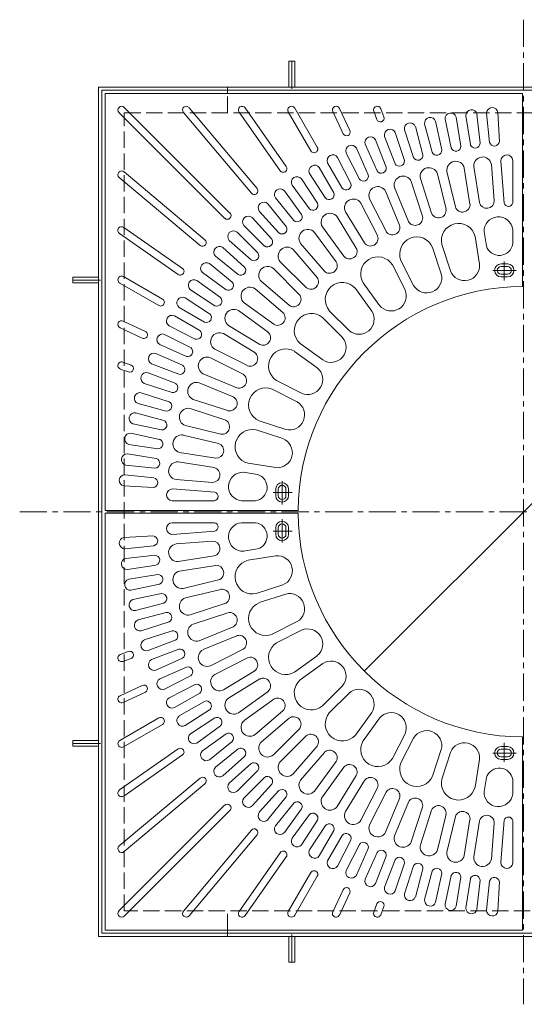
# Model space of a CAD drawing. Units: millimetres. Extents: x -1804 to 1778, y -1372 to 1218.
# Drawn here: x -1739 to -955, y -312 to 1218 of the extents above; entities that cross this region are included whole.
import ezdxf

# ---------------------------------------------------------------- set-up
doc = ezdxf.new("R2010")
doc.units = ezdxf.units.MM
doc.header["$LTSCALE"] = 10
doc.linetypes.add('JWW_CENTER1', pattern=[6.773333, 4.233333, -0.846667, 0.846667, -0.846667])
doc.linetypes.add('JWW_DASHED3', pattern=[3.386667, 2.54, -0.846667])
for name, color, linetype in [('その他', 7, 'Continuous'), ('躯体', 7, 'Continuous'), ('通り芯', 7, 'Continuous')]:
    doc.layers.add(name, color=color, linetype=linetype)

msp = doc.modelspace()

# ---------------------------------------------------------------- linework, layer by layer
at = {"layer": 'その他', "color": 7, "linetype": 'Continuous', "lineweight": 9}
msp.add_line((-1203.8, 206.3), (-708.9, 701.3), dxfattribs=at)
at = {"layer": 'その他', "color": 7, "linetype": 'Continuous', "lineweight": 9, "const_width": 1}
msp.add_lwpolyline([(-1203.3, 206.3, 0.414214), (-1203.8, 206.8, 0.414214), (-1204.3, 206.3, 0.414214), (-1203.8, 205.8, 0.414214)], format="xyb", close=True, dxfattribs=at)
at = {"layer": '躯体', "color": 2, "linetype": 'JWW_CENTER1', "lineweight": 9}
for p, q in [((-956.4, 1218.4), (-956.4, -311.6)), ((-1316.4, 1110.8), (-1316.4, 1154.8)), ((-1613.4, 813.8), (-1657.4, 813.8)), ((-1738.8, 453.8), (-178.3, 453.8)), ((-1613.4, 93.8), (-1657.4, 93.8)), ((-1316.4, -203.2), (-1316.4, -247.2))]:
    msp.add_line(p, q, dxfattribs=at)
at = {"layer": '躯体', "color": 2, "linetype": 'Continuous', "lineweight": 9}
for p, q in [((-1320.9, 1153.8), (-1311.9, 1153.8)), ((-1320.9, 1113.8), (-1320.9, 1153.8)), ((-1311.9, 1113.8), (-1311.9, 1153.8)), ((-1616.4, -206.2), (-1616.4, 1113.8)), ((-1616.4, 1113.8), (-296.4, 1113.8)), ((-1611.4, 1108.8), (-301.4, 1108.8)), ((-1611.4, -201.2), (-1611.4, 1108.8)), ((-1416.4, 1103.8), (-1416.4, 1113.8)), ((-1656.4, 818.3), (-1656.4, 809.3)), ((-1616.4, 818.3), (-1656.4, 818.3)), ((-1616.4, 809.3), (-1656.4, 809.3)), ((-1656.4, 89.3), (-1656.4, 98.3)), ((-1616.4, 98.3), (-1656.4, 98.3)), ((-1616.4, 89.3), (-1656.4, 89.3)), ((-1416.4, -206.2), (-1416.4, -196.2)), ((-296.4, -206.2), (-1616.4, -206.2)), ((-301.4, -201.2), (-1611.4, -201.2)), ((-1320.9, -206.2), (-1320.9, -246.2)), ((-1311.9, -206.2), (-1311.9, -246.2)), ((-1320.9, -246.2), (-1311.9, -246.2))]:
    msp.add_line(p, q, dxfattribs=at)
at = {"layer": '躯体', "color": 2, "linetype": 'JWW_DASHED3', "lineweight": 9}
for p, q in [((-1416.4, 1073.8), (-1416.4, 1103.8)), ((-1576.4, -166.2), (-1576.4, 1073.8)), ((-1576.4, 1073.8), (-336.4, 1073.8)), ((-336.4, -166.2), (-1576.4, -166.2)), ((-1416.4, -196.2), (-1416.4, -166.2))]:
    msp.add_line(p, q, dxfattribs=at)
at = {"layer": '通り芯', "color": 3, "linetype": 'Continuous', "lineweight": 9}
for p, q in [((-1606.4, 1103.8), (-1606.4, 455.8)), ((-1606.4, 1103.8), (-958.4, 1103.8)), ((-958.4, 1103.8), (-958.4, 803.8)), ((-1584.7, 1074), (-1420.6, 909.9)), ((-1576.5, 1082.1), (-1412.4, 918)), ((-1484.6, 1074.4), (-1379.1, 948.6)), ((-1475.8, 1081.7), (-1370.3, 956)), ((-1398.2, 1074.8), (-1334.3, 983.6)), ((-1388.8, 1081.3), (-1324.9, 990.2)), ((-1321.8, 1075.2), (-1286.7, 1014.5)), ((-1311.8, 1080.9), (-1276.8, 1020.2)), ((-1252.7, 1075.6), (-1236.6, 1041.2)), ((-1242.2, 1080.5), (-1226.2, 1046)), ((-1189, 1076.1), (-1184.3, 1063.3)), ((-1178.2, 1080), (-1173.5, 1067.3)), ((-1028.8, 1071.4), (-1024.1, 1026.3)), ((-1013.9, 1073), (-1009.2, 1027.8)), ((-996.4, 1074.4), (-994, 1029)), ((-1110.1, 1056.4), (-1098.3, 1012.5)), ((-1093, 1060.5), (-1083.5, 1016.1)), ((-1078.3, 1063.6), (-1068.9, 1019.2)), ((-1061, 1066.8), (-1053.9, 1021.9)), ((-1046.2, 1069.1), (-1039.1, 1024.3)), ((-1155.6, 1042.9), (-1141.6, 999.7)), ((-1141.4, 1047.5), (-1127.3, 1004.3)), ((-1124.5, 1052.5), (-1112.8, 1008.6)), ((-1186.2, 1031.6), (-1169.9, 989.2)), ((-1172.2, 1037), (-1155.9, 994.6)), ((-1232, 1011.2), (-1211.4, 970.8)), ((-1216.1, 1018.8), (-1197.7, 977.3)), ((-1202.4, 1024.9), (-1184, 983.4)), ((-1260.8, 996.1), (-1238.1, 956.7)), ((-1245.3, 1004.4), (-1224.7, 964)), ((-991.7, 998.9), (-986.6, 933.1)), ((-973.4, 999.6), (-973.4, 933.7)), ((-1576.9, 982), (-1451.2, 876.5)), ((-1288.7, 979.4), (-1264, 941.3)), ((-1273.8, 988.6), (-1251.1, 949.2)), ((-1075.6, 982.6), (-1062.3, 927.4)), ((-1048.6, 987.9), (-1039.7, 931.9)), ((-1033.7, 990.3), (-1024.9, 934.3)), ((-1006.4, 993.5), (-1001.9, 937)), ((-1584.3, 973.2), (-1458.6, 867.7)), ((-1301.3, 971.2), (-1276.6, 933.1)), ((-1131, 966.9), (-1113.4, 913)), ((-1116.7, 971.6), (-1099.2, 917.6)), ((-1090.2, 979.1), (-1076.9, 923.9)), ((-1327.9, 952.5), (-1301.2, 915.7)), ((-1315.8, 961.3), (-1289.1, 924.5)), ((-1170.7, 951.7), (-1149, 899.3)), ((-1156.8, 957.4), (-1135.1, 905)), ((-1341.8, 941.8), (-1313.3, 906.5)), ((-1195.7, 940.1), (-1170, 889.6)), ((-1366.9, 920.9), (-1336.5, 887.2)), ((-1353.5, 932.3), (-1324.9, 897)), ((-1233.2, 919.8), (-1203.5, 871.5)), ((-1209.1, 933.3), (-1183.3, 882.8)), ((-1378, 910.9), (-1347.6, 877.1)), ((-1245.9, 912), (-1216.3, 863.6)), ((-1577.3, 895.6), (-1486.1, 831.8)), ((-1401.3, 888.2), (-1369.3, 856.1)), ((-1390.7, 898.8), (-1358.6, 866.7)), ((-1281, 887.9), (-1247.7, 842)), ((-1268.9, 896.7), (-1235.5, 850.8)), ((-1017.6, 888.5), (-1014.2, 866.9)), ((-973.4, 892), (-973.4, 870.1)), ((-1583.9, 886.2), (-1492.7, 822.3)), ((-1413.4, 875.4), (-1379.7, 845.1)), ((-1031.7, 881.6), (-1024.9, 838.7)), ((-1423.5, 864.3), (-1389.7, 833.9)), ((-1314.1, 861.1), (-1277.2, 817.9)), ((-1302.7, 870.8), (-1265.8, 827.7)), ((-1097.7, 864.5), (-1084.3, 823.3)), ((-1083.4, 869.2), (-1070, 827.9)), ((-1434.9, 850.9), (-1399.6, 822.4)), ((-1334.3, 842.3), (-1294.2, 802.2)), ((-1146.9, 844.2), (-1127.2, 805.5)), ((-1444.3, 839.3), (-1409, 810.7)), ((-1344.9, 831.7), (-1304.8, 791.6)), ((-1160.2, 837.4), (-1140.5, 798.7)), ((-991.4, 838.8), (-981.4, 838.8)), ((-991.4, 834.8), (-981.4, 834.8)), ((-1577.7, 819.2), (-1517.1, 784.2)), ((-1463.8, 813.2), (-1427.1, 786.5)), ((-1455, 825.4), (-1418.3, 798.7)), ((-1363.6, 811.5), (-1320.5, 774.7)), ((-991.4, 822.8), (-981.4, 822.8)), ((-991.4, 818.8), (-981.4, 818.8)), ((-1583.5, 809.2), (-1522.8, 774.2)), ((-1473.8, 798.8), (-1435.7, 774)), ((-1373.4, 800.1), (-1330.2, 763.2)), ((-1217.7, 800.8), (-1192.2, 765.7)), ((-1205.6, 809.6), (-1180.1, 774.5)), ((-1481.9, 786.2), (-1443.9, 761.4)), ((-1491.1, 771.2), (-1451.8, 748.5)), ((-1399.2, 766.3), (-1353.3, 733)), ((-1390.4, 778.4), (-1344.5, 745.1)), ((-1258.2, 766.2), (-1227.5, 735.5)), ((-1578.2, 750.1), (-1543.7, 734)), ((-1498.6, 758.2), (-1459.3, 735.5)), ((-1268.8, 755.6), (-1238.1, 724.9)), ((-1583, 739.7), (-1548.6, 723.6)), ((-1507, 742.8), (-1466.5, 722.2)), ((-1414.6, 743.4), (-1366.2, 713.7)), ((-1513.8, 729.4), (-1473.4, 708.8)), ((-1422.4, 730.6), (-1374, 701)), ((-1521.4, 713.6), (-1479.9, 695.1)), ((-1435.9, 706.5), (-1385.3, 680.8)), ((-1303.3, 715.2), (-1268.2, 689.6)), ((-1527.5, 699.9), (-1486, 681.4)), ((-1442.7, 693.2), (-1392.1, 667.4)), ((-1312.1, 703), (-1277, 677.5)), ((-1582.6, 675.6), (-1569.8, 671)), ((-1578.6, 686.4), (-1565.9, 681.8)), ((-1534.2, 683.6), (-1491.8, 667.4)), ((-1539.6, 669.6), (-1497.2, 653.4)), ((-1454.2, 668.1), (-1401.8, 646.4)), ((-1545.4, 653.1), (-1502.2, 639.1)), ((-1460, 654.3), (-1407.5, 632.6)), ((-1346.7, 644.3), (-1308.1, 624.6)), ((-1339.9, 657.7), (-1301.3, 638)), ((-1550.1, 638.8), (-1506.9, 624.8)), ((-1469.5, 628.4), (-1415.6, 610.9)), ((-1555, 622), (-1511.2, 610.2)), ((-1474.1, 614.2), (-1420.2, 596.6)), ((-1558.9, 607.5), (-1515.1, 595.7)), ((-1563, 590.4), (-1518.6, 581)), ((-1481.6, 587.6), (-1426.5, 574.4)), ((-1367.1, 595.1), (-1325.8, 581.7)), ((-1566.1, 575.7), (-1521.7, 566.3)), ((-1485.1, 573), (-1430, 559.8)), ((-1371.7, 580.9), (-1330.5, 567.5)), ((-1569.3, 558.5), (-1524.5, 551.4)), ((-1571.7, 543.7), (-1526.9, 536.6)), ((-1490.5, 546), (-1434.5, 537.1)), ((-1574, 526.3), (-1528.8, 521.5)), ((-1492.9, 531.2), (-1436.8, 522.3)), ((-1384.2, 529.2), (-1341.3, 522.4)), ((-1575.5, 511.3), (-1530.4, 506.6)), ((-1391.1, 515.1), (-1369.4, 511.6)), ((-1576.9, 493.8), (-1531.6, 491.5)), ((-1496.1, 503.8), (-1439.5, 499.4)), ((-1501.5, 489.2), (-1435.7, 484)), ((-1341.4, 488.8), (-1341.4, 478.8)), ((-1337.4, 488.8), (-1337.4, 478.8)), ((-1325.4, 488.8), (-1325.4, 478.8)), ((-1321.4, 488.8), (-1321.4, 478.8)), ((-1502.2, 470.8), (-1436.2, 470.8)), ((-1394.5, 470.8), (-1372.6, 470.8)), ((-1606.4, 455.8), (-1306.4, 455.8)), ((-1606.4, -196.2), (-1606.4, 451.8)), ((-1606.4, 451.8), (-1306.4, 451.8)), ((-1502.2, 436.8), (-1436.2, 436.8)), ((-1394.5, 436.8), (-1372.6, 436.8)), ((-1341.4, 418.8), (-1341.4, 428.8)), ((-1337.4, 418.8), (-1337.4, 428.8)), ((-1325.4, 418.8), (-1325.4, 428.8)), ((-1321.4, 418.8), (-1321.4, 428.8)), ((-1576.9, 413.8), (-1531.6, 416.1)), ((-1501.5, 418.4), (-1435.7, 423.6)), ((-1575.5, 396.3), (-1530.4, 401)), ((-1496.1, 403.8), (-1439.5, 408.3)), ((-1574, 381.3), (-1528.8, 386.1)), ((-1492.9, 376.4), (-1436.8, 385.3)), ((-1391.1, 392.5), (-1369.4, 396)), ((-1384.2, 378.5), (-1341.3, 385.2)), ((-1571.7, 363.9), (-1526.9, 371)), ((-1490.5, 361.6), (-1434.5, 370.5)), ((-1569.3, 349.1), (-1524.5, 356.2)), ((-1566.1, 331.9), (-1521.7, 341.3)), ((-1485.1, 334.6), (-1430, 347.8)), ((-1371.7, 326.7), (-1330.5, 340.1)), ((-1563, 317.2), (-1518.6, 326.6)), ((-1481.6, 320), (-1426.5, 333.2)), ((-1367.1, 312.5), (-1325.8, 325.9)), ((-1558.9, 300.1), (-1515.1, 311.9)), ((-1474.1, 293.5), (-1420.2, 311)), ((-1555, 285.6), (-1511.2, 297.4)), ((-1469.5, 279.2), (-1415.6, 296.7)), ((-1550.1, 268.8), (-1506.9, 282.8)), ((-1346.7, 263.3), (-1308.1, 283)), ((-1545.4, 254.5), (-1502.2, 268.6)), ((-1460, 253.3), (-1407.5, 275)), ((-1454.2, 239.5), (-1401.8, 261.2)), ((-1339.9, 249.9), (-1301.3, 269.6)), ((-1539.6, 238), (-1497.2, 254.2)), ((-1582.6, 232), (-1569.8, 236.6)), ((-1534.2, 224), (-1491.8, 240.2)), ((-1442.7, 214.4), (-1392.1, 240.2)), ((-1312.1, 204.6), (-1277, 230.1)), ((-1578.6, 221.2), (-1565.9, 225.8)), ((-1527.5, 207.7), (-1486, 226.2)), ((-1435.9, 201.1), (-1385.3, 226.8)), ((-1303.3, 192.4), (-1268.2, 218)), ((-1521.4, 194), (-1479.9, 212.5)), ((-1422.4, 177), (-1374, 206.7)), ((-1583, 167.9), (-1548.6, 184)), ((-1513.8, 178.2), (-1473.4, 198.8)), ((-1507, 164.8), (-1466.5, 185.4)), ((-1414.6, 164.2), (-1366.2, 193.9)), ((-1578.2, 157.5), (-1543.7, 173.6)), ((-1498.6, 149.4), (-1459.3, 172.1)), ((-1399.2, 141.3), (-1353.3, 174.6)), ((-1268.8, 152), (-1238.1, 182.7)), ((-1258.2, 141.4), (-1227.5, 172.1)), ((-1491.1, 136.4), (-1451.8, 159.1)), ((-1390.4, 129.2), (-1344.5, 162.5)), ((-1481.9, 121.4), (-1443.9, 146.2)), ((-1373.4, 107.5), (-1330.2, 144.4)), ((-1217.7, 106.8), (-1192.2, 142)), ((-1583.5, 98.4), (-1522.8, 133.4)), ((-1577.7, 88.4), (-1517.1, 123.4)), ((-1473.8, 108.8), (-1435.7, 133.6)), ((-1363.6, 96.1), (-1320.5, 132.9)), ((-1205.6, 98), (-1180.1, 133.1)), ((-1463.8, 94.4), (-1427.1, 121.1)), ((-1455, 82.2), (-1418.3, 108.9)), ((-1344.9, 75.9), (-1304.8, 116)), ((-1160.2, 70.2), (-1140.5, 108.9)), ((-1444.3, 68.3), (-1409, 96.9)), ((-1334.3, 65.3), (-1294.2, 105.4)), ((-1146.9, 63.4), (-1127.2, 102.1)), ((-958.4, -196.2), (-958.4, 103.8)), ((-1583.9, 21.4), (-1492.7, 85.3)), ((-1434.9, 56.7), (-1399.6, 85.2)), ((-1314.1, 46.5), (-1277.2, 89.7)), ((-1302.7, 36.8), (-1265.8, 79.9)), ((-1097.7, 43.1), (-1084.3, 84.3)), ((-1083.4, 38.4), (-1070, 79.7)), ((-991.4, 88.8), (-981.4, 88.8)), ((-991.4, 84.8), (-981.4, 84.8)), ((-1577.3, 12), (-1486.1, 75.8)), ((-1423.5, 43.3), (-1389.7, 73.7)), ((-1413.4, 32.2), (-1379.7, 62.5)), ((-1281, 19.7), (-1247.7, 65.6)), ((-1031.7, 26), (-1024.9, 68.9)), ((-991.4, 72.8), (-981.4, 72.8)), ((-991.4, 68.8), (-981.4, 68.8)), ((-1401.3, 19.4), (-1369.3, 51.5)), ((-1268.9, 10.9), (-1235.5, 56.8)), ((-1584.3, -65.6), (-1458.6, 39.9)), ((-1576.9, -74.4), (-1451.2, 31.1)), ((-1390.7, 8.8), (-1358.6, 40.9)), ((-1245.9, -4.4), (-1216.3, 44)), ((-1233.2, -12.2), (-1203.5, 36.1)), ((-1017.6, 19.1), (-1014.2, 40.8)), ((-973.4, 15.6), (-973.4, 37.5)), ((-1378, -3.3), (-1347.6, 30.5)), ((-1366.9, -13.3), (-1336.5, 20.4)), ((-1209.1, -25.7), (-1183.3, 24.8)), ((-1195.7, -32.5), (-1170, 18)), ((-1353.5, -24.7), (-1324.9, 10.6)), ((-1341.8, -34.2), (-1313.3, 1.1)), ((-1170.7, -44.1), (-1149, 8.3)), ((-1156.8, -49.8), (-1135.1, 2.6)), ((-1584.7, -166.4), (-1420.6, -2.3)), ((-1576.5, -174.5), (-1412.4, -10.4)), ((-1327.9, -44.8), (-1301.2, -8.1)), ((-1131, -59.3), (-1113.4, -5.4)), ((-1116.7, -64), (-1099.2, -10)), ((-1315.8, -53.7), (-1289.1, -16.9)), ((-1301.3, -63.6), (-1276.6, -25.5)), ((-1090.2, -71.5), (-1076.9, -16.3)), ((-1075.6, -75), (-1062.3, -19.8)), ((-1048.6, -80.3), (-1039.7, -24.3)), ((-1033.7, -82.7), (-1024.9, -26.7)), ((-1006.4, -85.9), (-1001.9, -29.4)), ((-991.7, -91.3), (-986.6, -25.5)), ((-973.4, -92), (-973.4, -26.1)), ((-1484.6, -166.8), (-1379.1, -41)), ((-1288.7, -71.8), (-1264, -33.7)), ((-1273.8, -81), (-1251.1, -41.6)), ((-1475.8, -174.1), (-1370.3, -48.4)), ((-1260.8, -88.5), (-1238.1, -49.1)), ((-1245.3, -96.8), (-1224.7, -56.4)), ((-1398.2, -167.2), (-1334.3, -76)), ((-1232, -103.6), (-1211.4, -63.2)), ((-1216.1, -111.2), (-1197.7, -69.7)), ((-1202.4, -117.3), (-1184, -75.8)), ((-1388.8, -173.7), (-1324.9, -82.6)), ((-1186.2, -124), (-1169.9, -81.6)), ((-1172.2, -129.4), (-1155.9, -87)), ((-1321.8, -167.6), (-1286.7, -106.9)), ((-1155.6, -135.3), (-1141.6, -92.1)), ((-1141.4, -139.9), (-1127.3, -96.7)), ((-1124.5, -144.9), (-1112.8, -101)), ((-1110.1, -148.8), (-1098.3, -104.9)), ((-1311.8, -173.3), (-1276.8, -112.6)), ((-1093, -152.9), (-1083.5, -108.5)), ((-1078.3, -156), (-1068.9, -111.6)), ((-1061, -159.2), (-1053.9, -114.3)), ((-1046.2, -161.5), (-1039.1, -116.7)), ((-1028.8, -163.8), (-1024.1, -118.7)), ((-1013.9, -165.4), (-1009.2, -120.2)), ((-996.4, -166.8), (-994, -121.4)), ((-1252.7, -168), (-1236.6, -133.5)), ((-1242.2, -172.9), (-1226.2, -138.4)), ((-1189, -168.5), (-1184.3, -155.7)), ((-1178.2, -172.4), (-1173.5, -159.7)), ((-1606.4, -196.2), (-958.4, -196.2))]:
    msp.add_line(p, q, dxfattribs=at)
at = {"layer": '通り芯', "color": 3, "linetype": 'JWW_CENTER1', "lineweight": 9}
for p, q in [((-986.4, 842.7), (-986.4, 813.1)), ((-1004, 828.8), (-967.8, 828.8)), ((-1331.4, 501.4), (-1331.4, 465.3)), ((-1345.3, 483.8), (-1315.6, 483.8)), ((-1331.4, 406.2), (-1331.4, 442.3)), ((-1345.3, 423.8), (-1315.6, 423.8)), ((-986.4, 64.9), (-986.4, 94.5)), ((-1004, 78.8), (-967.8, 78.8))]:
    msp.add_line(p, q, dxfattribs=at)
at = {"layer": '通り芯', "color": 3, "linetype": 'Continuous', "lineweight": 9}
for centre, radius, start, end in [((-1580.6, 1078.1), 5.75, 44.9983, 224.9983), ((-1480.2, 1078.1), 5.75, 39.9996, 219.9996), ((-1393.5, 1078.1), 5.75, 34.9993, 214.9985), ((-1316.8, 1078.1), 5.75, 30.0005, 210.0015), ((-1247.5, 1078.1), 5.75, 24.9995, 204.9995), ((-1183.6, 1078.1), 5.75, 19.9987, 200.001), ((-1069.6, 1064.6), 8.8, 14.3838, 186.6401), ((-1037.4, 1069.7), 8.8, 11.3849, 183.6413), ((-1005.1, 1073.1), 8.8, 8.3843, 180.6406), ((-1178.9, 1065.3), 5.75, 199.9987, 19.9987), ((-1132.8, 1049.4), 8.8, 20.3837, 192.64), ((-1101.4, 1057.8), 8.8, 17.3845, 189.6408), ((-1231.4, 1043.6), 5.75, 204.9995, 24.9995), ((-1163.7, 1039.4), 8.8, 23.3846, 195.6409), ((-1194.1, 1027.7), 8.8, 26.3846, 198.6409), ((-1031.8, 1026.6), 7.7, 197.1056, 357.8684), ((-1001.7, 1029.7), 7.7, 194.1051, 354.868), ((-1281.7, 1017.4), 5.75, 209.9993, 30.0005), ((-1223.8, 1014.5), 8.8, 29.3841, 201.6404), ((-1091.2, 1015.5), 7.7, 203.1048, 3.8677), ((-1061.6, 1021.8), 7.7, 200.1048, 0.8676), ((-1252.8, 999.7), 8.8, 32.3842, 204.6406), ((-1149.2, 998.4), 7.7, 209.1051, 9.8679), ((-1120.4, 1007.7), 7.7, 206.1043, 6.8671), ((-1061.9, 984.6), 13.8, 13.99, 188.479), ((-1020, 991.3), 13.8, 9.4895, 183.9785), ((-982.5, 999), 9.2, 4.0456, 180.469), ((-1580.6, 977.6), 5.75, 50.0004, 230.0004), ((-1329.6, 986.9), 5.75, 214.9999, 34.9999), ((-1280.9, 983.5), 8.8, 35.3852, 207.6415), ((-1177.4, 987.5), 7.7, 212.1039, 12.8668), ((-1103.3, 974.7), 13.8, 18.4894, 192.9784), ((-1308.2, 965.7), 8.8, 38.3843, 210.6406), ((-1232, 961.5), 7.7, 218.104, 18.8668), ((-1205.1, 975.2), 7.7, 215.104, 15.8668), ((-1143.7, 961.6), 13.8, 22.9894, 197.4784), ((-1374.7, 952.3), 5.75, 219.9996, 39.9993), ((-1334.5, 946.6), 8.8, 41.3845, 213.6408), ((-1258.2, 946.4), 7.7, 221.1049, 21.8677), ((-1182.9, 945.3), 13.8, 27.4899, 201.9789), ((-1359.8, 926.2), 8.8, 44.3845, 216.6409), ((-1220.8, 926), 13.8, 31.9891, 206.4781), ((-1013.6, 937.1), 11.7, 194.0179, 359.5139), ((-980, 935), 6.8, 195.9655, 348.5456), ((-1283.6, 929.9), 7.7, 224.1051, 24.8679), ((-1088.5, 922.2), 11.7, 203.0186, 8.5145), ((-1051.3, 931.1), 11.7, 198.5184, 4.0143), ((-1416.5, 914), 5.75, 225, 45), ((-1384, 904.4), 8.8, 47.3844, 219.6408), ((-1308, 912.1), 7.7, 227.1044, 27.8672), ((-1257, 903.8), 13.8, 36.4893, 210.9783), ((-1124.8, 910.4), 11.7, 207.5178, 13.0138), ((-995.5, 889.9), 22.2, 5.5103, 183.4951), ((-1580.6, 890.9), 5.75, 55.0015, 235.0007), ((-1407, 881.4), 8.8, 50.3592, 222.6156), ((-1331.5, 893.1), 7.7, 230.1041, 30.8669), ((-1291.4, 878.8), 13.8, 40.9899, 215.4789), ((-1160.1, 895.7), 11.7, 212.0179, 17.5138), ((-1057.5, 875.2), 26.6, 13.8686, 193.142), ((-1454.9, 872.1), 5.75, 230.0007, 50.0004), ((-1354, 872.9), 7.7, 233.1047, 33.8675), ((-1194.1, 878.4), 11.7, 216.5175, 22.0135), ((-1122.2, 854.2), 26.6, 22.8687, 202.1421), ((-1428.7, 857.2), 8.8, 53.3592, 225.6156), ((-1323.7, 851.2), 13.8, 45.4892, 219.9782), ((-1226.7, 858.4), 11.7, 221.0172, 26.5132), ((-994.1, 873.1), 21, 197.317, 351.6801), ((-1375.4, 851.5), 7.7, 236.1325, 36.8953), ((-1257.6, 836), 11.7, 225.5181, 31.014), ((-1182.8, 823.3), 26.6, 31.8686, 211.142), ((-1489.4, 827.1), 5.75, 235.0001, 55.0001), ((-1449.2, 832), 8.8, 56.3592, 228.6156), ((-1395.6, 829), 7.7, 239.1325, 39.8953), ((-1353.8, 821.2), 13.8, 50.0215, 224.5105), ((-1048.2, 836.3), 23.4, 201.0911, 5.8876), ((-991.4, 828.8), 10, 90, 270), ((-991.4, 828.8), 6, 90, 270), ((-981.4, 828.8), 10, 270, 90), ((-981.4, 828.8), 6, 270, 90), ((-1580.6, 814.2), 5.75, 59.9985, 239.9995), ((-1468.3, 805.7), 8.8, 59.3592, 231.6156), ((-1286.7, 811.2), 11.7, 230.0176, 35.5135), ((-1106.9, 817.3), 23.4, 210.091, 14.8875), ((-1414.7, 805.5), 7.7, 242.1325, 42.8953), ((-1381.4, 788.9), 13.8, 54.5215, 229.0105), ((-956.4, 453.8), 350, 90.3274, 179.6726), ((-1237.8, 783.4), 26.6, 40.8685, 220.1419), ((-1161.9, 789.2), 23.4, 219.0914, 23.8878), ((-1519.9, 779.2), 5.75, 239.9995, 60.0007), ((-1486, 778.4), 8.8, 62.3592, 234.6156), ((-1432.5, 781), 7.7, 245.1325, 45.8953), ((-1313.7, 784.1), 11.7, 234.4861, 39.9821), ((-1406.4, 754.5), 13.8, 59.0215, 233.5105), ((-1211.9, 752.9), 23.4, 228.091, 32.8875), ((-1580.6, 744.9), 5.75, 65.0005, 245.0005), ((-1502.3, 750.2), 8.8, 65.3592, 237.6156), ((-1448.9, 755.6), 7.7, 248.1325, 48.8953), ((-1338.5, 755.1), 11.7, 238.9861, 44.4821), ((-1285.9, 735.3), 26.6, 49.858, 229.1314), ((-1464.1, 729.5), 7.7, 251.1325, 51.8953), ((-1546.1, 728.8), 5.75, 245.0005, 65.0005), ((-1517, 721.2), 8.8, 68.3592, 240.6156), ((-1428.6, 718.2), 13.8, 63.5215, 238.0105), ((-1361, 724.2), 11.7, 243.4861, 48.9821), ((-1255.5, 709.3), 23.4, 237.1124, 41.9089), ((-1477.8, 702.5), 7.7, 254.1325, 54.8953), ((-1325.9, 680.3), 26.6, 58.858, 238.1314), ((-1530.3, 691.5), 8.8, 71.3592, 243.6156), ((-1447.8, 680.4), 13.8, 68.0215, 242.5105), ((-1381, 691.6), 11.7, 247.9861, 53.4821), ((-1580.6, 681), 5.75, 69.999, 250.0013), ((-1567.9, 676.4), 5.75, 250.0013, 70.0013), ((-1490.1, 674.9), 7.7, 257.1325, 57.8953), ((-1291.8, 659.4), 23.4, 246.1124, 50.9089), ((-1541.9, 661.2), 8.8, 74.3592, 246.6156), ((-1398.3, 657.5), 11.7, 252.4861, 57.9821), ((-1500.9, 646.6), 7.7, 260.1325, 60.8953), ((-1464.1, 641.1), 13.8, 72.5215, 247.0105), ((-1356.8, 619.7), 26.6, 67.858, 247.1314), ((-1552, 630.2), 8.8, 77.3592, 249.6156), ((-1412.9, 622.2), 11.7, 256.9861, 62.4821), ((-1510.3, 617.9), 7.7, 263.1325, 63.8953), ((-1477.2, 600.7), 13.8, 77.0215, 251.5105), ((-1319.8, 604.3), 23.4, 255.1124, 59.9089), ((-1560.4, 598.8), 8.8, 80.3592, 252.6156), ((-1518.1, 588.7), 7.7, 266.1325, 66.8953), ((-1424.7, 585.9), 11.7, 261.4861, 66.9821), ((-1377.8, 555), 26.6, 76.858, 256.1314), ((-1567.2, 567), 8.8, 83.3592, 255.6156), ((-1524.4, 559.1), 7.7, 269.1325, 69.8953), ((-1487.2, 559.4), 13.8, 81.5215, 256.0105), ((-1338.9, 545.6), 23.4, 264.1124, 68.9089), ((-1433.7, 548.7), 11.7, 265.9861, 71.4821), ((-1572.2, 534.9), 8.8, 86.3592, 258.6156), ((-1529.1, 529.2), 7.7, 272.1325, 72.8953), ((-1493.8, 517.4), 13.8, 86.0215, 260.5105), ((-1439.6, 511), 11.7, 270.4861, 75.9821), ((-1575.6, 502.5), 8.8, 89.3592, 261.6156), ((-1532.3, 499.1), 7.7, 275.1325, 75.8953), ((-1392.4, 492.9), 22.2, 86.5049, 264.4897), ((-1375.7, 491.6), 21, 278.3199, 72.683), ((-1331.4, 488.8), 10, 0, 180), ((-1331.4, 488.8), 6, 0, 180), ((-1501.5, 480), 9.2, 89.531, 265.9544), ((-1437.6, 477.5), 6.8, 281.4544, 74.0345), ((-1331.4, 478.8), 10, 180, 0), ((-1331.4, 478.8), 6, 180, 0), ((-956.4, 453.8), 350, 180.3274, 269.6726), ((-1501.5, 427.6), 9.2, 94.0456, 270.469), ((-1437.6, 430.1), 6.8, 285.9655, 78.5456), ((-1392.4, 414.7), 22.2, 95.5103, 273.4951), ((-1375.7, 416), 21, 287.317, 81.6801), ((-1331.4, 428.8), 10, 0, 180), ((-1331.4, 428.8), 6, 0, 180), ((-1575.6, 405.1), 8.8, 98.3843, 270.6406), ((-1532.3, 408.5), 7.7, 284.1051, 84.868), ((-1331.4, 418.8), 10, 180, 0), ((-1331.4, 418.8), 6, 180, 0), ((-1493.8, 390.2), 13.8, 99.4895, 273.9785), ((-1439.6, 396.6), 11.7, 284.0179, 89.5139), ((-1529.1, 378.4), 7.7, 287.1056, 87.8684), ((-1338.9, 362), 23.4, 291.0911, 95.8876), ((-1572.2, 372.7), 8.8, 101.3849, 273.6413), ((-1433.7, 358.9), 11.7, 288.5184, 94.0143), ((-1377.8, 352.6), 26.6, 103.8686, 283.142), ((-1524.4, 348.5), 7.7, 290.1048, 90.8676), ((-1487.2, 348.2), 13.8, 103.99, 278.479), ((-1567.2, 340.6), 8.8, 104.3838, 276.6401), ((-1518.1, 318.9), 7.7, 293.1048, 93.8677), ((-1424.7, 321.7), 11.7, 293.0186, 98.5145), ((-1319.8, 303.3), 23.4, 300.091, 104.8875), ((-1560.4, 308.8), 8.8, 107.3845, 279.6408), ((-1477.2, 306.9), 13.8, 108.4894, 282.9784), ((-1356.8, 287.9), 26.6, 112.8687, 292.1421), ((-1510.3, 289.7), 7.7, 296.1043, 96.8671), ((-1412.9, 285.4), 11.7, 297.5178, 103.0138), ((-1552, 277.4), 8.8, 110.3837, 282.64), ((-1464.1, 266.5), 13.8, 112.9894, 287.4784), ((-1500.9, 261), 7.7, 299.1051, 99.8679), ((-1398.3, 250.1), 11.7, 302.0179, 107.5138), ((-1291.8, 248.3), 23.4, 309.0914, 113.8878), ((-1541.9, 246.4), 8.8, 113.3846, 285.6409), ((-1325.9, 227.4), 26.6, 121.8686, 301.142), ((-1580.6, 226.6), 5.75, 109.9987, 290.001), ((-1567.9, 231.2), 5.75, 289.9987, 109.9987), ((-1490.1, 232.7), 7.7, 302.1039, 102.8668), ((-1447.8, 227.2), 13.8, 117.4899, 291.9789), ((-1530.3, 216.1), 8.8, 116.3846, 288.6409), ((-1381, 216), 11.7, 306.5175, 112.0135), ((-1255.5, 198.3), 23.4, 318.091, 122.8875), ((-1477.8, 205.1), 7.7, 305.104, 105.8668), ((-1428.6, 189.4), 13.8, 121.9891, 296.4781), ((-1546.1, 178.8), 5.75, 294.9995, 114.9995), ((-1517, 186.4), 8.8, 119.3841, 291.6404), ((-1464.1, 178.1), 7.7, 308.104, 108.8668), ((-1361, 183.4), 11.7, 311.0172, 116.5132), ((-1285.9, 172.3), 26.6, 130.8685, 310.1419), ((-1211.9, 154.7), 23.4, 327.1124, 131.9089), ((-1580.6, 162.7), 5.75, 114.9995, 294.9995), ((-1502.3, 157.4), 8.8, 122.3842, 294.6406), ((-1448.9, 152), 7.7, 311.1049, 111.8677), ((-1406.4, 153.1), 13.8, 126.4893, 300.9783), ((-1338.5, 152.5), 11.7, 315.5181, 121.014), ((-1237.8, 124.2), 26.6, 139.858, 319.1314), ((-1161.9, 118.4), 23.4, 336.1124, 140.9089), ((-1519.9, 128.4), 5.75, 299.9993, 120.0005), ((-1486, 129.2), 8.8, 125.3852, 297.6415), ((-1432.5, 126.6), 7.7, 314.1051, 114.8679), ((-1381.4, 118.7), 13.8, 130.9899, 305.4789), ((-1313.7, 123.5), 11.7, 320.0176, 125.5135), ((-1468.3, 102), 8.8, 128.3843, 300.6406), ((-1414.7, 102.1), 7.7, 317.1044, 117.8672), ((-1286.7, 96.4), 11.7, 324.4861, 129.9821), ((-1106.9, 90.3), 23.4, 345.1124, 149.9089), ((-1580.6, 93.4), 5.75, 120.0005, 300.0015), ((-1353.8, 86.4), 13.8, 135.4892, 309.9782), ((-1182.8, 84.3), 26.6, 148.858, 328.1314), ((-1048.2, 71.3), 23.4, 354.1124, 158.9089), ((-1489.4, 80.5), 5.75, 304.9999, 124.9999), ((-1449.2, 75.6), 8.8, 131.3845, 303.6408), ((-1395.6, 78.6), 7.7, 320.1041, 120.8669), ((-1257.6, 71.6), 11.7, 328.9861, 134.4821), ((-991.4, 78.8), 10, 90, 270), ((-991.4, 78.8), 6, 90, 270), ((-981.4, 78.8), 10, 270, 90), ((-981.4, 78.8), 6, 270, 90), ((-1375.4, 56.1), 7.7, 323.1047, 123.8675), ((-1323.7, 56.4), 13.8, 140.0215, 314.5105), ((-1122.2, 53.4), 26.6, 157.858, 337.1314), ((-1428.7, 50.4), 8.8, 134.3845, 306.6409), ((-1226.7, 49.2), 11.7, 333.4861, 138.9821), ((-994.1, 34.5), 21, 8.3199, 162.683), ((-1454.9, 35.5), 5.75, 309.9996, 129.9993), ((-1407, 26.2), 8.8, 137.3844, 309.6408), ((-1354, 34.8), 7.7, 326.1325, 126.8953), ((-1291.4, 28.8), 13.8, 144.5215, 319.0105), ((-1194.1, 29.2), 11.7, 337.9861, 143.4821), ((-1057.5, 32.4), 26.6, 166.858, 346.1314), ((-1580.6, 16.7), 5.75, 124.9993, 304.9985), ((-1331.5, 14.5), 7.7, 329.1325, 129.8953), ((-1160.1, 11.9), 11.7, 342.4861, 147.9821), ((-995.5, 17.7), 22.2, 176.5049, 354.4897), ((-1384, 3.2), 8.8, 140.3592, 312.6156), ((-1308, -4.5), 7.7, 332.1325, 132.8953), ((-1257, 3.8), 13.8, 149.0215, 323.5105), ((-1124.8, -2.8), 11.7, 346.9861, 152.4821), ((-1416.5, -6.3), 5.75, 315, 135), ((-1359.8, -18.6), 8.8, 143.3592, 315.6156), ((-1283.6, -22.3), 7.7, 335.1325, 135.8953), ((-1220.8, -18.4), 13.8, 153.5215, 328.0105), ((-1088.5, -14.6), 11.7, 351.4861, 156.9821), ((-1051.3, -23.5), 11.7, 355.9861, 161.4821), ((-1013.6, -29.5), 11.7, 0.4861, 165.9821), ((-980, -27.4), 6.8, 11.4544, 164.0345), ((-1374.7, -44.7), 5.75, 320.0007, 140.0004), ((-1334.5, -39), 8.8, 146.3592, 318.6156), ((-1258.2, -38.8), 7.7, 338.1325, 138.8953), ((-1182.9, -37.7), 13.8, 158.0215, 332.5105), ((-1308.2, -58.1), 8.8, 149.3592, 321.6156), ((-1232, -53.9), 7.7, 341.1325, 141.8953), ((-1205.1, -67.6), 7.7, 344.1325, 144.8953), ((-1143.7, -53.9), 13.8, 162.5215, 337.0105), ((-1580.6, -70), 5.75, 129.9996, 309.9996), ((-1329.6, -79.3), 5.75, 325.0001, 145.0001), ((-1280.9, -75.9), 8.8, 152.3592, 324.6156), ((-1177.4, -79.9), 7.7, 347.1325, 147.8953), ((-1103.3, -67.1), 13.8, 167.0215, 341.5105), ((-1061.9, -77), 13.8, 171.5215, 346.0105), ((-1252.8, -92.1), 8.8, 155.3592, 327.6156), ((-1149.2, -90.8), 7.7, 350.1325, 150.8953), ((-1020, -83.6), 13.8, 176.0215, 350.5105), ((-982.5, -91.4), 9.2, 179.531, 355.9544), ((-1281.7, -109.8), 5.75, 329.9995, 150.0007), ((-1223.8, -106.9), 8.8, 158.3592, 330.6156), ((-1120.4, -100.1), 7.7, 353.1325, 153.8953), ((-1091.2, -107.9), 7.7, 356.1325, 156.8953), ((-1061.6, -114.2), 7.7, 359.1325, 159.8953), ((-1194.1, -120.1), 8.8, 161.3592, 333.6156), ((-1031.8, -119), 7.7, 2.1325, 162.8953), ((-1001.7, -122.1), 7.7, 5.1325, 165.8953), ((-1231.4, -136), 5.75, 335.0005, 155.0005), ((-1163.7, -131.8), 8.8, 164.3592, 336.6156), ((-1178.9, -157.7), 5.75, 340.0013, 160.0013), ((-1132.8, -141.8), 8.8, 167.3592, 339.6156), ((-1101.4, -150.2), 8.8, 170.3592, 342.6156), ((-1580.6, -170.4), 5.75, 134.9983, 314.9983), ((-1480.2, -170.4), 5.75, 140.0004, 320.0004), ((-1393.5, -170.4), 5.75, 145.0015, 325.0007), ((-1316.8, -170.4), 5.75, 149.9985, 329.9995), ((-1247.5, -170.4), 5.75, 155.0005, 335.0005), ((-1069.6, -157), 8.8, 173.3592, 345.6156), ((-1037.4, -162.1), 8.8, 176.3592, 348.6156), ((-1005.1, -165.5), 8.8, 179.3592, 351.6156), ((-1183.6, -170.4), 5.75, 159.999, 340.0013)]:
    msp.add_arc(centre, radius, start, end, dxfattribs=at)

doc.saveas('drawing.dxf')
